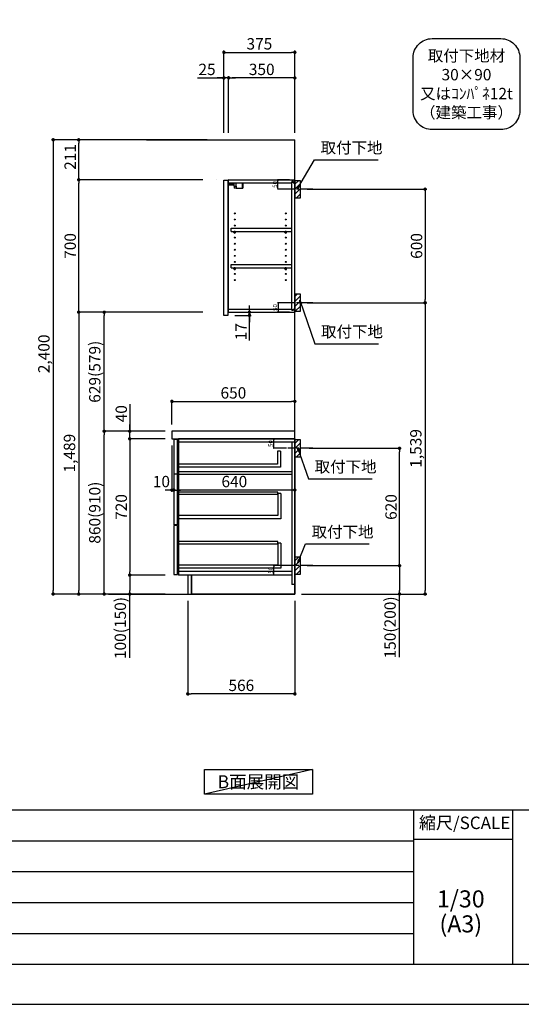
# Model space of a CAD drawing. Extents: x 0 to 12474, y -22040 to -13220.
# Drawn here: x 6923 to 9576, y -22040 to -16838 of the extents above; entities that cross this region are included whole.
import ezdxf

# ---------------------------------------------------------------- set-up
doc = ezdxf.new("R2010")
doc.units = 0
doc.header["$LTSCALE"] = 50
doc.header["$MEASUREMENT"] = 0
doc.linetypes.add('CENTER', pattern=[2, 1.25, -0.25, 0.25, -0.25])
doc.layers.get('0').update_dxf_attribs({"linetype": 'CONTINUOUS'})
doc.layers.get('DEFPOINTS').update_dxf_attribs({"color": 146, "linetype": 'CONTINUOUS'})
for name, color, linetype in [('111-壁仕上', 3, 'CONTINUOUS'), ('122-扉', 6, 'CONTINUOUS'), ('126-甲板', 2, 'CONTINUOUS'), ('130-穴加工', 9, 'CONTINUOUS'), ('141-パーツ', 31, 'CONTINUOUS'), ('150-機器', 8, 'CONTINUOUS'), ('160-文字', 254, 'CONTINUOUS'), ('166-寸法B', 11, 'CONTINUOUS'), ('180-補助', 161, 'CONTINUOUS'), ('190-図面外枠', 5, 'CONTINUOUS'), ('191-図面内枠', 4, 'CONTINUOUS')]:
    doc.layers.add(name, color=color, linetype=linetype)
doc.styles.add('KH001', font='txt')
doc.dimstyles.new('KH1xx010', dxfattribs={"dimscale": 10, "dimtxt": 2.3, "dimasz": 0.6, "dimexe": 0.3, "dimexo": 1.2, "dimgap": 0.5, "dimtad": 3, "dimdec": 1, "dimdsep": 46, "dimlunit": 6, "dimtxsty": 'KH001', "dimblk": 'DOT', "dimcen": 1, "dimdle": 1, "dimclrd": 256, "dimclre": 256, "dimclrt": 256, "dimadec": 0, "dimazin": 0, "dimtfac": 1, "dimtdec": 1, "dimtix": 1, "dimtmove": 2, "dimatfit": 3, "dimldrblk": 'CLOSEDBLANK', "dimfxl": 1, "dimtolj": 1, "dimtzin": 0, "dimlwd": -1, "dimlwe": -1, "dimarcsym": 0})
doc.dimstyles.new('KH1xx030', dxfattribs={"dimscale": 30, "dimtxt": 2, "dimasz": 0.6, "dimexe": 0.3, "dimexo": 1.2, "dimgap": 0.5, "dimtad": 3, "dimdec": 1, "dimdsep": 46, "dimlunit": 6, "dimtxsty": 'KH001', "dimblk": 'DOT', "dimcen": 1, "dimdle": 1, "dimclrd": 256, "dimclre": 256, "dimclrt": 256, "dimadec": 0, "dimazin": 0, "dimtfac": 1, "dimtdec": 1, "dimtix": 1, "dimtmove": 2, "dimatfit": 3, "dimldrblk": 'CLOSEDBLANK', "dimfxl": 1, "dimtolj": 1, "dimtzin": 0, "dimlwd": -1, "dimlwe": -1, "dimarcsym": 0})

# ---------------------------------------------------------------- blocks, each defined once
blk = doc.blocks.new('A$C5D946DDC')
at = {"layer": '190-図面外枠'}
blk.add_line((20519, 350.7), (271, 350.7), dxfattribs=at)
at = {"layer": 'DEFPOINTS'}
blk.add_lwpolyline([(0, 0), (20790, 0), (20790, 14700), (0, 14700)], close=True, dxfattribs=at)
blk = doc.blocks.new('_Dot')
at = {"color": 0, "linetype": 'ByBlock', "lineweight": -2}
blk.add_line((-0.5, 0), (-1, 0), dxfattribs=at)
at = {"color": 0, "linetype": 'ByBlock', "const_width": 0.5}
blk.add_lwpolyline([(-0.25, 0, 1), (0.25, 0, 1)], format="xyb", close=True, dxfattribs=at)
blk = doc.blocks.new('*D29')
at = {"layer": 'DEFPOINTS', "transparency": 16777216}
for p, q in [((8334.2, -19052.5), (8263.6, -19052.5)), ((8266.6, -19096.5), (8266.6, -19058.5)), ((8334.2, -19102.5), (8263.6, -19102.5))]:
    blk.add_line(p, q, dxfattribs=at)
at = {"layer": 'DEFPOINTS', "color": 0, "transparency": 16777216}
for p in [(8266.6, -19052.5), (8346.2, -19052.5), (8346.2, -19102.5)]:
    blk.add_point(p, dxfattribs=at)
at = {"layer": 'DEFPOINTS', "transparency": 16777216, "xscale": 6, "yscale": 6, "zscale": 6}
for p, rotation in [((8266.6, -19052.5), 90), ((8266.6, -19102.5), 270)]:
    blk.add_blockref('_Dot', p, dxfattribs=dict(at, rotation=rotation))
at = {"layer": 'DEFPOINTS', "transparency": 16777216, "insert": (8250.1, -19077.5), "char_height": 23, "attachment_point": 5, "rotation": 90, "style": 'KH001'}
blk.add_mtext('\\A1;50', dxfattribs=at)
blk = doc.blocks.new('_ClosedBlank')
at = {"color": 0, "linetype": 'ByBlock', "lineweight": -2}
for p, q in [((-1, 0.17), (0, 0)), ((-1, 0.17), (-1, -0.17)), ((0, 0), (-1, -0.17))]:
    blk.add_line(p, q, dxfattribs=at)
blk = doc.blocks.new('*D30')
at = {"layer": 'DEFPOINTS', "transparency": 16777216}
for p, q in [((8350.2, -19722.5), (8263.6, -19722.5)), ((8266.6, -19766.5), (8266.6, -19728.5)), ((8350.2, -19772.5), (8263.6, -19772.5))]:
    blk.add_line(p, q, dxfattribs=at)
at = {"layer": 'DEFPOINTS', "color": 0, "transparency": 16777216}
for p in [(8266.6, -19722.5), (8362.2, -19722.5), (8362.2, -19772.5)]:
    blk.add_point(p, dxfattribs=at)
at = {"layer": 'DEFPOINTS', "transparency": 16777216, "xscale": 6, "yscale": 6, "zscale": 6}
for p, rotation in [((8266.6, -19722.5), 90), ((8266.6, -19772.5), 270)]:
    blk.add_blockref('_Dot', p, dxfattribs=dict(at, rotation=rotation))
at = {"layer": 'DEFPOINTS', "transparency": 16777216, "insert": (8250.1, -19747.5), "char_height": 23, "attachment_point": 5, "rotation": 90, "style": 'KH001'}
blk.add_mtext('\\A1;50', dxfattribs=at)
blk = doc.blocks.new('*D31')
at = {"layer": 'DEFPOINTS', "transparency": 16777216}
for p, q in [((8349.7, -18333.5), (8287.3, -18333.5)), ((8290.3, -18339.5), (8290.3, -18377.5)), ((8349.7, -18383.5), (8287.3, -18383.5))]:
    blk.add_line(p, q, dxfattribs=at)
at = {"layer": 'DEFPOINTS', "color": 0, "transparency": 16777216}
for p in [(8361.7, -18333.5), (8290.3, -18383.5), (8361.7, -18383.5)]:
    blk.add_point(p, dxfattribs=at)
at = {"layer": 'DEFPOINTS', "transparency": 16777216, "xscale": 6, "yscale": 6, "zscale": 6}
for p, rotation in [((8290.3, -18333.5), 90), ((8290.3, -18383.5), 270)]:
    blk.add_blockref('_Dot', p, dxfattribs=dict(at, rotation=rotation))
at = {"layer": 'DEFPOINTS', "transparency": 16777216, "insert": (8273.8, -18358.5), "char_height": 23, "attachment_point": 5, "rotation": 90, "style": 'KH001'}
blk.add_mtext('\\A1;50', dxfattribs=at)
blk = doc.blocks.new('*D32')
at = {"layer": 'DEFPOINTS', "transparency": 16777216}
for p, q in [((8349.7, -17683.5), (8285.8, -17683.5)), ((8349.7, -17733.5), (8285.8, -17733.5)), ((8288.8, -17727.5), (8288.8, -17689.5))]:
    blk.add_line(p, q, dxfattribs=at)
at = {"layer": 'DEFPOINTS', "color": 0, "transparency": 16777216}
for p in [(8288.8, -17683.5), (8361.7, -17683.5), (8361.7, -17733.5)]:
    blk.add_point(p, dxfattribs=at)
at = {"layer": 'DEFPOINTS', "transparency": 16777216, "xscale": 6, "yscale": 6, "zscale": 6}
for p, rotation in [((8288.8, -17683.5), 90), ((8288.8, -17733.5), 270)]:
    blk.add_blockref('_Dot', p, dxfattribs=dict(at, rotation=rotation))
at = {"layer": 'DEFPOINTS', "transparency": 16777216, "insert": (8272.3, -17708.5), "char_height": 23, "attachment_point": 5, "rotation": 90, "style": 'KH001'}
blk.add_mtext('\\A1;50', dxfattribs=at)
blk = doc.blocks.new('取付下地注釈')
at = {"layer": '160-文字'}
blk.add_lwpolyline([(-181.9, 0), (181.9, 0, -0.414214), (281.9, -100), (281.9, -381, -0.414214), (181.9, -481), (-181.9, -481, -0.414214), (-281.9, -381), (-281.9, -100, -0.414214)], format="xyb", close=True, dxfattribs=at)
at = {"layer": '160-文字', "insert": (0, -240.5), "char_height": 60, "attachment_point": 5, "style": 'KH001'}
blk.add_mtext('\\A1;取付下地材\\P30×90\\P又はｺﾝﾊﾟﾈ12t\\P（建築工事）', dxfattribs=at)
blk = doc.blocks.new('*D33')
at = {"layer": '166-寸法B', "transparency": 16777216}
for p, q in [((7812.2, -19908.5), (7812.2, -20408.9)), ((8378.2, -19908.5), (8378.2, -20408.9)), ((8360.2, -20399.9), (7830.2, -20399.9))]:
    blk.add_line(p, q, dxfattribs=at)
at = {"layer": 'DEFPOINTS', "color": 0, "transparency": 16777216}
for p in [(7812.2, -19872.5), (8378.2, -19872.5), (7812.2, -20399.9)]:
    blk.add_point(p, dxfattribs=at)
at = {"layer": '166-寸法B', "transparency": 16777216, "xscale": 18, "yscale": 18, "zscale": 18, "rotation": 180}
blk.add_blockref('_Dot', (7812.2, -20399.9), dxfattribs=at)
at = {"layer": '166-寸法B', "transparency": 16777216, "xscale": 18, "yscale": 18, "zscale": 18}
blk.add_blockref('_Dot', (8378.2, -20399.9), dxfattribs=at)
at = {"layer": '166-寸法B', "transparency": 16777216, "insert": (8095.2, -20354.9), "char_height": 60, "attachment_point": 5, "style": 'KH001'}
blk.add_mtext('\\A1;566', dxfattribs=at)
blk = doc.blocks.new('*D34')
at = {"layer": '166-寸法B', "transparency": 16777216}
for p, q in [((8444.2, -17733.5), (9075.9, -17733.5)), ((9066.9, -17751.5), (9066.9, -18315.5)), ((8444.2, -18333.5), (9075.9, -18333.5))]:
    blk.add_line(p, q, dxfattribs=at)
at = {"layer": 'DEFPOINTS', "color": 0, "transparency": 16777216}
for p in [(8408.2, -17733.5), (8408.2, -18333.5), (9066.9, -18333.5)]:
    blk.add_point(p, dxfattribs=at)
at = {"layer": '166-寸法B', "transparency": 16777216, "xscale": 18, "yscale": 18, "zscale": 18}
for p, rotation in [((9066.9, -17733.5), 90), ((9066.9, -18333.5), 270)]:
    blk.add_blockref('_Dot', p, dxfattribs=dict(at, rotation=rotation))
at = {"layer": '166-寸法B', "transparency": 16777216, "insert": (9021.9, -18033.5), "char_height": 60, "attachment_point": 5, "rotation": 90, "style": 'KH001'}
blk.add_mtext('\\A1;600', dxfattribs=at)
blk = doc.blocks.new('*D35')
at = {"layer": '166-寸法B', "transparency": 16777216}
for p, q in [((8510, -18333.5), (9075.9, -18333.5)), ((9066.9, -18351.5), (9066.9, -19854.5)), ((8414.2, -19872.5), (9075.9, -19872.5))]:
    blk.add_line(p, q, dxfattribs=at)
at = {"layer": 'DEFPOINTS', "color": 0, "transparency": 16777216}
for p in [(8474, -18333.5), (8378.2, -19872.5), (9066.9, -19872.5)]:
    blk.add_point(p, dxfattribs=at)
at = {"layer": '166-寸法B', "transparency": 16777216, "xscale": 18, "yscale": 18, "zscale": 18}
for p, rotation in [((9066.9, -18333.5), 90), ((9066.9, -19872.5), 270)]:
    blk.add_blockref('_Dot', p, dxfattribs=dict(at, rotation=rotation))
at = {"layer": '166-寸法B', "transparency": 16777216, "insert": (9018, -19103), "char_height": 60, "attachment_point": 5, "rotation": 90, "style": 'KH001'}
blk.add_mtext('\\A1;1,539', dxfattribs=at)
blk = doc.blocks.new('*D36')
at = {"layer": '166-寸法B', "transparency": 16777216}
for p, q in [((8453.3, -19102.5), (8940.9, -19102.5)), ((8931.9, -19704.5), (8931.9, -19120.5)), ((8444.2, -19722.5), (8940.9, -19722.5))]:
    blk.add_line(p, q, dxfattribs=at)
at = {"layer": 'DEFPOINTS', "color": 0, "transparency": 16777216}
for p in [(8417.3, -19102.5), (8931.9, -19102.5), (8408.2, -19722.5)]:
    blk.add_point(p, dxfattribs=at)
at = {"layer": '166-寸法B', "transparency": 16777216, "xscale": 18, "yscale": 18, "zscale": 18}
for p, rotation in [((8931.9, -19102.5), 90), ((8931.9, -19722.5), 270)]:
    blk.add_blockref('_Dot', p, dxfattribs=dict(at, rotation=rotation))
at = {"layer": '166-寸法B', "transparency": 16777216, "insert": (8886.9, -19412.5), "char_height": 60, "attachment_point": 5, "rotation": 90, "style": 'KH001'}
blk.add_mtext('\\A1;620', dxfattribs=at)
blk = doc.blocks.new('*D37')
at = {"layer": '166-寸法B', "transparency": 16777216}
for p, q in [((8444.2, -19722.5), (8940.9, -19722.5)), ((8931.9, -19740.5), (8931.9, -19854.5)), ((8414.2, -19872.5), (8940.9, -19872.5)), ((8931.9, -20206.7), (8931.9, -19872.5))]:
    blk.add_line(p, q, dxfattribs=at)
at = {"layer": 'DEFPOINTS', "color": 0, "transparency": 16777216}
for p in [(8408.2, -19722.5), (8378.2, -19872.5), (8931.9, -19872.5)]:
    blk.add_point(p, dxfattribs=at)
at = {"layer": '166-寸法B', "transparency": 16777216, "xscale": 18, "yscale": 18, "zscale": 18}
for p, rotation in [((8931.9, -19722.5), 90), ((8931.9, -19872.5), 270)]:
    blk.add_blockref('_Dot', p, dxfattribs=dict(at, rotation=rotation))
at = {"layer": '166-寸法B', "transparency": 16777216, "insert": (8881.8, -20048.8), "char_height": 60, "attachment_point": 5, "rotation": 90, "style": 'KH001'}
blk.add_mtext('\\A1;150(200)', dxfattribs=at)
blk = doc.blocks.new('*D38')
at = {"layer": '166-寸法B', "linetype": 'ByBlock', "transparency": 16777216}
for p, q in [((7738.2, -19088.5), (7738.2, -19332.1)), ((8378.2, -19088.5), (8378.2, -19332.1)), ((8360.2, -19323.1), (7756.2, -19323.1))]:
    blk.add_line(p, q, dxfattribs=at)
at = {"layer": 'DEFPOINTS', "color": 0, "transparency": 16777216}
for p in [(7738.2, -19052.5), (8378.2, -19052.5), (7738.2, -19323.1)]:
    blk.add_point(p, dxfattribs=at)
at = {"layer": '166-寸法B', "transparency": 16777216, "xscale": 18, "yscale": 18, "zscale": 18, "rotation": 180}
blk.add_blockref('_Dot', (7738.2, -19323.1), dxfattribs=at)
at = {"layer": '166-寸法B', "transparency": 16777216, "xscale": 18, "yscale": 18, "zscale": 18}
blk.add_blockref('_Dot', (8378.2, -19323.1), dxfattribs=at)
at = {"layer": '166-寸法B', "transparency": 16777216, "insert": (8058.2, -19278.1), "char_height": 60, "attachment_point": 5, "style": 'KH001'}
blk.add_mtext('\\A1;640', dxfattribs=at)
blk = doc.blocks.new('*D39')
at = {"layer": '166-寸法B', "transparency": 16777216}
for p, q in [((8138.4, -18365.5), (8138.4, -18347.5)), ((8060.2, -18400.5), (8147.4, -18400.5)), ((8064.2, -18383.5), (8147.4, -18383.5)), ((8138.4, -18400.5), (8138.4, -18383.5)), ((8138.4, -18400.5), (8138.4, -18383.5)), ((8138.4, -18533.5), (8138.4, -18400.5)), ((8138.4, -18418.5), (8138.4, -18436.5))]:
    blk.add_line(p, q, dxfattribs=at)
at = {"layer": 'DEFPOINTS', "color": 0, "transparency": 16777216}
for p in [(8024.2, -18400.5), (8028.2, -18383.5), (8138.4, -18383.5)]:
    blk.add_point(p, dxfattribs=at)
at = {"layer": '166-寸法B', "transparency": 16777216, "xscale": 18, "yscale": 18, "zscale": 18}
for p, rotation in [((8138.4, -18383.5), 270), ((8138.4, -18400.5), 90)]:
    blk.add_blockref('_Dot', p, dxfattribs=dict(at, rotation=rotation))
at = {"layer": '166-寸法B', "transparency": 16777216, "insert": (8093.4, -18485.9), "char_height": 60, "attachment_point": 5, "rotation": 90, "style": 'KH001'}
blk.add_mtext('\\A1;17', dxfattribs=at)
blk = doc.blocks.new('*D40')
at = {"layer": '166-寸法B', "transparency": 16777216}
for p, q in [((8003.2, -17436.5), (8003.2, -17001.6)), ((8378.2, -17436.5), (8378.2, -17001.6)), ((8021.2, -17010.6), (8360.2, -17010.6))]:
    blk.add_line(p, q, dxfattribs=at)
at = {"layer": 'DEFPOINTS', "color": 0, "transparency": 16777216}
for p in [(8378.2, -17010.6), (8003.2, -17472.5), (8378.2, -17472.5)]:
    blk.add_point(p, dxfattribs=at)
at = {"layer": '166-寸法B', "transparency": 16777216, "xscale": 18, "yscale": 18, "zscale": 18, "rotation": 180}
blk.add_blockref('_Dot', (8003.2, -17010.6), dxfattribs=at)
at = {"layer": '166-寸法B', "transparency": 16777216, "xscale": 18, "yscale": 18, "zscale": 18}
blk.add_blockref('_Dot', (8378.2, -17010.6), dxfattribs=at)
at = {"layer": '166-寸法B', "transparency": 16777216, "insert": (8190.7, -16965.6), "char_height": 60, "attachment_point": 5, "style": 'KH001'}
blk.add_mtext('\\A1;375', dxfattribs=at)
blk = doc.blocks.new('*D41')
at = {"layer": '166-寸法B', "transparency": 16777216}
for p, q in [((8028.2, -17436.5), (8028.2, -17136.6)), ((8360.2, -17145.6), (8046.2, -17145.6)), ((8378.2, -17436.5), (8378.2, -17136.6))]:
    blk.add_line(p, q, dxfattribs=at)
at = {"layer": 'DEFPOINTS', "color": 0, "transparency": 16777216}
for p in [(8028.2, -17145.6), (8028.2, -17472.5), (8378.2, -17472.5)]:
    blk.add_point(p, dxfattribs=at)
at = {"layer": '166-寸法B', "transparency": 16777216, "xscale": 18, "yscale": 18, "zscale": 18, "rotation": 180}
blk.add_blockref('_Dot', (8028.2, -17145.6), dxfattribs=at)
at = {"layer": '166-寸法B', "transparency": 16777216, "xscale": 18, "yscale": 18, "zscale": 18}
blk.add_blockref('_Dot', (8378.2, -17145.6), dxfattribs=at)
at = {"layer": '166-寸法B', "transparency": 16777216, "insert": (8203.2, -17100.6), "char_height": 60, "attachment_point": 5, "style": 'KH001'}
blk.add_mtext('\\A1;350', dxfattribs=at)
blk = doc.blocks.new('*D42')
at = {"layer": '166-寸法B', "transparency": 16777216}
for p, q in [((7863.8, -17145.6), (8003.2, -17145.6)), ((7985.2, -17145.6), (7967.2, -17145.6)), ((8003.2, -17436.5), (8003.2, -17136.6)), ((8028.2, -17145.6), (8003.2, -17145.6)), ((8028.2, -17145.6), (8003.2, -17145.6)), ((8028.2, -17436.5), (8028.2, -17136.6)), ((8046.2, -17145.6), (8064.2, -17145.6))]:
    blk.add_line(p, q, dxfattribs=at)
at = {"layer": 'DEFPOINTS', "color": 0, "transparency": 16777216}
for p in [(8003.2, -17145.6), (8003.2, -17472.5), (8028.2, -17472.5)]:
    blk.add_point(p, dxfattribs=at)
at = {"layer": '166-寸法B', "transparency": 16777216, "xscale": 18, "yscale": 18, "zscale": 18}
blk.add_blockref('_Dot', (8003.2, -17145.6), dxfattribs=at)
at = {"layer": '166-寸法B', "transparency": 16777216, "xscale": 18, "yscale": 18, "zscale": 18, "rotation": 180}
blk.add_blockref('_Dot', (8028.2, -17145.6), dxfattribs=at)
at = {"layer": '166-寸法B', "transparency": 16777216, "insert": (7913.7, -17100.6), "char_height": 60, "attachment_point": 5, "style": 'KH001'}
blk.add_mtext('\\A1;25', dxfattribs=at)
blk = doc.blocks.new('*D43')
at = {"layer": '166-寸法B', "transparency": 16777216}
for p, q in [((7692.2, -19012.5), (7361.3, -19012.5)), ((7370.3, -19854.5), (7370.3, -19030.5)), ((7692.2, -19872.5), (7361.3, -19872.5))]:
    blk.add_line(p, q, dxfattribs=at)
at = {"layer": 'DEFPOINTS', "color": 0, "transparency": 16777216}
for p in [(7370.3, -19012.5), (7728.2, -19012.5), (7728.2, -19872.5)]:
    blk.add_point(p, dxfattribs=at)
at = {"layer": '166-寸法B', "transparency": 16777216, "xscale": 18, "yscale": 18, "zscale": 18}
for p, rotation in [((7370.3, -19012.5), 90), ((7370.3, -19872.5), 270)]:
    blk.add_blockref('_Dot', p, dxfattribs=dict(at, rotation=rotation))
at = {"layer": '166-寸法B', "transparency": 16777216, "insert": (7320.3, -19442.5), "char_height": 60, "attachment_point": 5, "rotation": 90, "style": 'KH001'}
blk.add_mtext('\\A1;860(910)', dxfattribs=at)
blk = doc.blocks.new('*D54')
at = {"layer": '166-寸法B', "transparency": 16777216}
for p, q in [((7892.2, -17683.5), (7226.3, -17683.5)), ((7235.3, -17665.5), (7235.3, -17647.5)), ((7235.3, -17683.5), (7235.3, -17701.5)), ((7235.3, -18365.5), (7235.3, -17701.5)), ((7892.2, -18383.5), (7226.3, -18383.5)), ((7235.3, -18383.5), (7235.3, -18365.5)), ((7235.3, -18401.5), (7235.3, -18419.5))]:
    blk.add_line(p, q, dxfattribs=at)
at = {"layer": 'DEFPOINTS', "color": 0, "transparency": 16777216}
for p in [(7235.3, -17683.5), (7928.2, -17683.5), (7928.2, -18383.5)]:
    blk.add_point(p, dxfattribs=at)
at = {"layer": '166-寸法B', "transparency": 16777216, "xscale": 18, "yscale": 18, "zscale": 18}
for p, rotation in [((7235.3, -17683.5), 270), ((7235.3, -18383.5), 90)]:
    blk.add_blockref('_Dot', p, dxfattribs=dict(at, rotation=rotation))
at = {"layer": '166-寸法B', "transparency": 16777216, "insert": (7190.3, -18033.5), "char_height": 60, "attachment_point": 5, "rotation": 90, "style": 'KH001'}
blk.add_mtext('\\A1;700', dxfattribs=at)
blk = doc.blocks.new('*D45')
at = {"layer": '166-寸法B', "transparency": 16777216}
for p, q in [((7692.2, -19052.5), (7496.3, -19052.5)), ((7505.3, -19070.5), (7505.3, -19754.5)), ((7692.2, -19772.5), (7496.3, -19772.5))]:
    blk.add_line(p, q, dxfattribs=at)
at = {"layer": 'DEFPOINTS', "color": 0, "transparency": 16777216}
for p in [(7728.2, -19052.5), (7505.3, -19772.5), (7728.2, -19772.5)]:
    blk.add_point(p, dxfattribs=at)
at = {"layer": '166-寸法B', "transparency": 16777216, "xscale": 18, "yscale": 18, "zscale": 18}
for p, rotation in [((7505.3, -19052.5), 90), ((7505.3, -19772.5), 270)]:
    blk.add_blockref('_Dot', p, dxfattribs=dict(at, rotation=rotation))
at = {"layer": '166-寸法B', "transparency": 16777216, "insert": (7460.3, -19412.5), "char_height": 60, "attachment_point": 5, "rotation": 90, "style": 'KH001'}
blk.add_mtext('\\A1;720', dxfattribs=at)
blk = doc.blocks.new('*D46')
at = {"layer": '166-寸法B', "transparency": 16777216}
for p, q in [((7692.2, -19772.5), (7496.3, -19772.5)), ((7505.3, -19790.5), (7505.3, -19854.5)), ((7692.2, -19872.5), (7496.3, -19872.5)), ((7505.3, -20210), (7505.3, -19872.5))]:
    blk.add_line(p, q, dxfattribs=at)
at = {"layer": 'DEFPOINTS', "color": 0, "transparency": 16777216}
for p in [(7728.2, -19772.5), (7505.3, -19872.5), (7728.2, -19872.5)]:
    blk.add_point(p, dxfattribs=at)
at = {"layer": '166-寸法B', "transparency": 16777216, "xscale": 18, "yscale": 18, "zscale": 18}
for p, rotation in [((7505.3, -19772.5), 90), ((7505.3, -19872.5), 270)]:
    blk.add_blockref('_Dot', p, dxfattribs=dict(at, rotation=rotation))
at = {"layer": '166-寸法B', "transparency": 16777216, "insert": (7455.3, -20052), "char_height": 60, "attachment_point": 5, "rotation": 90, "style": 'KH001'}
blk.add_mtext('\\A1;100(150)', dxfattribs=at)
blk = doc.blocks.new('*D47')
at = {"layer": '166-寸法B', "transparency": 16777216}
for p, q in [((7505.3, -18868.7), (7505.3, -19012.5)), ((7505.3, -18994.5), (7505.3, -18976.5)), ((7692.2, -19012.5), (7496.3, -19012.5)), ((7505.3, -19052.5), (7505.3, -19012.5)), ((7505.3, -19052.5), (7505.3, -19012.5)), ((7692.2, -19052.5), (7496.3, -19052.5)), ((7505.3, -19070.5), (7505.3, -19088.5))]:
    blk.add_line(p, q, dxfattribs=at)
at = {"layer": 'DEFPOINTS', "color": 0, "transparency": 16777216}
for p in [(7505.3, -19012.5), (7728.2, -19012.5), (7728.2, -19052.5)]:
    blk.add_point(p, dxfattribs=at)
at = {"layer": '166-寸法B', "transparency": 16777216, "xscale": 18, "yscale": 18, "zscale": 18}
for p, rotation in [((7505.3, -19012.5), 270), ((7505.3, -19052.5), 90)]:
    blk.add_blockref('_Dot', p, dxfattribs=dict(at, rotation=rotation))
at = {"layer": '166-寸法B', "transparency": 16777216, "insert": (7460.3, -18919.9), "char_height": 60, "attachment_point": 5, "rotation": 90, "style": 'KH001'}
blk.add_mtext('\\A1;40', dxfattribs=at)
blk = doc.blocks.new('*D48')
at = {"layer": '166-寸法B', "transparency": 16777216}
for p, q in [((7914.2, -17472.5), (7226.3, -17472.5)), ((7235.3, -17665.5), (7235.3, -17490.5)), ((7892.2, -17683.5), (7226.3, -17683.5))]:
    blk.add_line(p, q, dxfattribs=at)
at = {"layer": 'DEFPOINTS', "color": 0, "transparency": 16777216}
for p in [(7235.3, -17472.5), (7950.2, -17472.5), (7928.2, -17683.5)]:
    blk.add_point(p, dxfattribs=at)
at = {"layer": '166-寸法B', "transparency": 16777216, "xscale": 18, "yscale": 18, "zscale": 18}
for p, rotation in [((7235.3, -17472.5), 90), ((7235.3, -17683.5), 270)]:
    blk.add_blockref('_Dot', p, dxfattribs=dict(at, rotation=rotation))
at = {"layer": '166-寸法B', "transparency": 16777216, "insert": (7190.2, -17563.1), "char_height": 60, "attachment_point": 5, "rotation": 90, "style": 'KH001'}
blk.add_mtext('\\A1;211', dxfattribs=at)
blk = doc.blocks.new('*D49')
at = {"layer": '166-寸法B', "transparency": 16777216}
for p, q in [((7914.2, -17472.5), (7091.3, -17472.5)), ((7100.3, -17490.5), (7100.3, -19854.5)), ((7692.2, -19872.5), (7091.3, -19872.5))]:
    blk.add_line(p, q, dxfattribs=at)
at = {"layer": 'DEFPOINTS', "color": 0, "transparency": 16777216}
for p in [(7950.2, -17472.5), (7100.3, -19872.5), (7728.2, -19872.5)]:
    blk.add_point(p, dxfattribs=at)
at = {"layer": '166-寸法B', "transparency": 16777216, "xscale": 18, "yscale": 18, "zscale": 18}
for p, rotation in [((7100.3, -17472.5), 90), ((7100.3, -19872.5), 270)]:
    blk.add_blockref('_Dot', p, dxfattribs=dict(at, rotation=rotation))
at = {"layer": '166-寸法B', "transparency": 16777216, "insert": (7051.2, -18603.5), "char_height": 60, "attachment_point": 5, "rotation": 90, "style": 'KH001'}
blk.add_mtext('\\A1;2,400', dxfattribs=at)
blk = doc.blocks.new('*D50')
at = {"layer": '166-寸法B', "transparency": 16777216}
for p, q in [((7892.2, -18383.5), (7226.3, -18383.5)), ((7235.3, -18401.5), (7235.3, -19854.5)), ((7692.2, -19872.5), (7226.3, -19872.5))]:
    blk.add_line(p, q, dxfattribs=at)
at = {"layer": 'DEFPOINTS', "color": 0, "transparency": 16777216}
for p in [(7928.2, -18383.5), (7235.3, -19872.5), (7728.2, -19872.5)]:
    blk.add_point(p, dxfattribs=at)
at = {"layer": '166-寸法B', "transparency": 16777216, "xscale": 18, "yscale": 18, "zscale": 18}
for p, rotation in [((7235.3, -18383.5), 90), ((7235.3, -19872.5), 270)]:
    blk.add_blockref('_Dot', p, dxfattribs=dict(at, rotation=rotation))
at = {"layer": '166-寸法B', "transparency": 16777216, "insert": (7186.5, -19128), "char_height": 60, "attachment_point": 5, "rotation": 90, "style": 'KH001'}
blk.add_mtext('\\A1;1,489', dxfattribs=at)
blk = doc.blocks.new('*D51')
at = {"layer": '166-寸法B', "transparency": 16777216}
for p, q in [((7728.2, -18976.5), (7728.2, -18845.7)), ((7746.2, -18854.7), (8360.2, -18854.7)), ((8378.2, -18976.5), (8378.2, -18845.7))]:
    blk.add_line(p, q, dxfattribs=at)
at = {"layer": 'DEFPOINTS', "color": 0, "transparency": 16777216}
for p in [(8378.2, -18854.7), (7728.2, -19012.5), (8378.2, -19012.5)]:
    blk.add_point(p, dxfattribs=at)
at = {"layer": '166-寸法B', "transparency": 16777216, "xscale": 18, "yscale": 18, "zscale": 18, "rotation": 180}
blk.add_blockref('_Dot', (7728.2, -18854.7), dxfattribs=at)
at = {"layer": '166-寸法B', "transparency": 16777216, "xscale": 18, "yscale": 18, "zscale": 18}
blk.add_blockref('_Dot', (8378.2, -18854.7), dxfattribs=at)
at = {"layer": '166-寸法B', "transparency": 16777216, "insert": (8053.2, -18809.7), "char_height": 60, "attachment_point": 5, "style": 'KH001'}
blk.add_mtext('\\A1;650', dxfattribs=at)
blk = doc.blocks.new('*D52')
at = {"layer": '166-寸法B', "transparency": 16777216}
for p, q in [((7728.2, -19088.5), (7728.2, -19332.1)), ((7738.2, -19091.5), (7738.2, -19332.1)), ((7710.2, -19323.1), (7692.2, -19323.1)), ((7738.2, -19323.1), (7728.2, -19323.1)), ((7756.2, -19323.1), (7774.2, -19323.1))]:
    blk.add_line(p, q, dxfattribs=at)
at = {"layer": 'DEFPOINTS', "color": 0, "transparency": 16777216}
for p in [(7728.2, -19052.5), (7738.2, -19055.5), (7728.2, -19323.1)]:
    blk.add_point(p, dxfattribs=at)
at = {"layer": '166-寸法B', "transparency": 16777216, "xscale": 18, "yscale": 18, "zscale": 18}
blk.add_blockref('_Dot', (7728.2, -19323.1), dxfattribs=at)
at = {"layer": '166-寸法B', "transparency": 16777216, "xscale": 18, "yscale": 18, "zscale": 18, "rotation": 180}
blk.add_blockref('_Dot', (7738.2, -19323.1), dxfattribs=at)
at = {"layer": '166-寸法B', "transparency": 16777216, "insert": (7672.6, -19278.1), "char_height": 60, "attachment_point": 5, "style": 'KH001'}
blk.add_mtext('\\A1;10', dxfattribs=at)
blk = doc.blocks.new('*D53')
at = {"layer": '166-寸法B', "transparency": 16777216}
for p, q in [((7892.2, -18383.5), (7361.3, -18383.5)), ((7370.3, -18994.5), (7370.3, -18401.5)), ((7692.2, -19012.5), (7361.3, -19012.5))]:
    blk.add_line(p, q, dxfattribs=at)
at = {"layer": 'DEFPOINTS', "color": 0, "transparency": 16777216}
for p in [(7370.3, -18383.5), (7928.2, -18383.5), (7728.2, -19012.5)]:
    blk.add_point(p, dxfattribs=at)
at = {"layer": '166-寸法B', "transparency": 16777216, "xscale": 18, "yscale": 18, "zscale": 18}
for p, rotation in [((7370.3, -18383.5), 90), ((7370.3, -19012.5), 270)]:
    blk.add_blockref('_Dot', p, dxfattribs=dict(at, rotation=rotation))
at = {"layer": '166-寸法B', "transparency": 16777216, "insert": (7320.3, -18698), "char_height": 60, "attachment_point": 5, "rotation": 90, "style": 'KH001'}
blk.add_mtext('\\A1;629(579)', dxfattribs=at)

msp = doc.modelspace()

# ---------------------------------------------------------------- hatches: boundary and pattern name
at = {"layer": '180-補助'}
h = msp.add_hatch(dxfattribs=at)
h.set_pattern_fill('ANSI31', color=256, scale=150, style=0)
h.set_pattern_definition([(45, (-446362.303, -17875.747), (-13.25825215, 13.25825215), [])])
h.paths.add_polyline_path([(8378.23, -17778.51), (8408.23, -17778.51), (8408.23, -17688.51), (8378.23, -17688.51)])
h = msp.add_hatch(dxfattribs=at)
h.set_pattern_fill('ANSI31', color=256, scale=150, style=0)
h.set_pattern_definition([(45, (-446362.303, -18495.747), (-13.25825215, 13.25825215), [])])
h.paths.add_polyline_path([(8378.23, -18378.51), (8408.23, -18378.51), (8408.23, -18288.51), (8378.23, -18288.51)])
h = msp.add_hatch(dxfattribs=at)
h.set_pattern_fill('ANSI31', color=256, scale=150, style=0)
h.set_pattern_definition([(45, (-446362.303, -19244.747), (-13.25825215, 13.25825215), [])])
h.paths.add_polyline_path([(8378.23, -19147.51), (8408.23, -19147.51), (8408.23, -19057.51), (8378.23, -19057.51)])
h = msp.add_hatch(dxfattribs=at)
h.set_pattern_fill('ANSI31', color=256, scale=150, style=0)
h.set_pattern_definition([(45, (-446362.303, -19864.747), (-13.25825215, 13.25825215), [])])
h.paths.add_polyline_path([(8378.23, -19767.51), (8408.23, -19767.51), (8408.23, -19677.51), (8378.23, -19677.51)])

# ---------------------------------------------------------------- linework, layer by layer
at = {"layer": '111-壁仕上', "ltscale": 2}
for p, q in [((7593.51, -17472.51), (8378.23, -17472.51)), ((8378.23, -19872.51), (8378.23, -17472.51)), ((7393.51, -19872.51), (8378.23, -19872.51))]:
    msp.add_line(p, q, dxfattribs=at)
at = {"layer": '122-扉', "color": 253}
for p, q in [((7963.73, -17683.51), (7963.23, -17683.51)), ((8003.23, -17686.51), (8024.23, -17686.51)), ((8003.23, -18400.51), (8003.23, -17686.51)), ((8024.23, -17686.51), (8024.23, -18400.51)), ((8028.23, -17699.51), (8028.23, -17683.51)), ((8028.73, -17683.51), (8028.23, -17683.51)), ((8028.73, -17683.51), (8378.23, -17683.51)), ((8378.23, -17699.51), (8378.23, -17683.51)), ((8378.23, -17699.51), (8378.23, -17683.51)), ((8028.23, -18367.51), (8028.23, -17699.51)), ((8028.23, -17699.51), (8361.73, -17699.51)), ((8370.83, -17693.51), (8361.73, -17693.51)), ((8361.73, -17693.51), (8361.73, -17699.51)), ((8369.73, -17695.01), (8361.73, -17695.01)), ((8361.73, -18372.01), (8361.73, -17695.01)), ((8369.73, -17695.01), (8369.73, -17700.01)), ((8369.73, -17700.01), (8377.73, -17700.01)), ((8370.83, -17699.51), (8370.83, -17693.51)), ((8370.83, -17699.51), (8378.23, -17699.51)), ((8377.73, -18367.01), (8377.73, -17700.01)), ((8041.73, -17956.26), (8041.73, -17940.26)), ((8041.73, -17940.26), (8361.23, -17940.26)), ((8361.23, -17940.26), (8361.23, -17956.26)), ((8041.73, -17956.26), (8055.73, -17956.26)), ((8064.73, -17956.26), (8325.73, -17956.26)), ((8334.73, -17956.26), (8361.23, -17956.26)), ((8041.73, -18148.26), (8041.73, -18132.26)), ((8041.73, -18132.26), (8361.23, -18132.26)), ((8041.73, -18148.26), (8055.73, -18148.26)), ((8064.73, -18148.26), (8325.73, -18148.26)), ((8334.73, -18148.26), (8361.23, -18148.26)), ((8361.23, -18132.26), (8361.23, -18148.26)), ((8024.23, -18400.51), (8003.23, -18400.51)), ((8028.23, -18383.51), (8028.23, -18367.51)), ((8028.23, -18367.51), (8361.73, -18367.51)), ((8028.23, -18383.51), (8378.23, -18383.51)), ((8361.73, -18367.51), (8361.73, -18373.51)), ((8369.73, -18372.01), (8361.73, -18372.01)), ((8361.73, -18373.51), (8370.83, -18373.51)), ((8369.73, -18367.01), (8369.73, -18372.01)), ((8369.73, -18367.01), (8377.73, -18367.01)), ((8370.83, -18373.51), (8370.83, -18367.51)), ((8370.83, -18367.51), (8378.23, -18367.51)), ((8378.23, -18367.51), (8378.23, -18383.51)), ((7738.23, -19055.51), (7738.23, -19237.51)), ((7758.23, -19055.51), (7738.23, -19055.51)), ((7758.23, -19237.51), (7758.23, -19055.51)), ((8362.23, -19052.51), (7763.23, -19052.51)), ((7763.23, -19071.51), (7763.23, -19052.51)), ((7763.23, -19052.51), (8378.23, -19052.51)), ((8362.23, -19052.51), (7763.23, -19052.51)), ((7763.23, -19068.51), (7763.23, -19052.51)), ((8346.23, -19052.51), (7763.23, -19052.51)), ((7763.23, -19068.51), (7763.23, -19240.51)), ((8362.23, -19068.51), (8362.23, -19822.51)), ((8378.23, -19052.51), (8378.23, -19872.51)), ((8287.23, -19117.69), (8287.23, -19185.69)), ((8303.23, -19117.69), (8287.23, -19117.69)), ((8303.23, -19117.69), (8303.23, -19201.69)), ((8287.23, -19185.69), (7763.23, -19185.69)), ((7738.23, -19237.51), (7758.23, -19237.51)), ((7758.23, -19239.51), (7738.23, -19239.51)), ((7738.23, -19239.51), (7738.23, -19507.51)), ((7758.23, -19507.51), (7758.23, -19239.51)), ((8303.23, -19201.69), (7763.23, -19201.69)), ((7763.23, -19239.51), (7763.23, -19772.51)), ((8362.23, -19224.51), (8361.73, -19224.51)), ((8288.73, -19342.11), (8288.73, -19458.31)), ((8304.73, -19342.11), (8288.73, -19342.11)), ((8304.73, -19342.11), (8304.73, -19474.31)), ((8288.73, -19458.31), (7763.23, -19458.31)), ((8304.73, -19474.31), (7763.23, -19474.31)), ((7758.23, -19507.51), (7738.23, -19507.51)), ((7758.23, -19509.51), (7738.23, -19509.51)), ((7738.23, -19509.51), (7738.23, -19769.51)), ((7758.23, -19769.51), (7758.23, -19509.51)), ((8288.73, -19604.11), (8288.73, -19720.31)), ((8304.73, -19604.11), (8288.73, -19604.11)), ((8304.73, -19604.11), (8304.73, -19736.31)), ((8288.73, -19720.31), (7763.23, -19720.31)), ((8304.73, -19736.31), (7763.23, -19736.31)), ((8362.23, -19753.51), (7763.23, -19753.51)), ((7738.23, -19769.51), (7758.23, -19769.51)), ((8362.23, -19772.51), (7763.23, -19772.51)), ((7831.23, -19772.51), (7831.23, -19872.01)), ((8378.23, -19822.51), (8362.23, -19822.51)), ((8378.23, -19872.51), (7831.23, -19872.51)), ((8378.23, -19872.51), (7831.23, -19872.51))]:
    msp.add_line(p, q, dxfattribs=at)
at = {"layer": '122-扉'}
for p, q in [((8362.23, -19052.51), (8346.23, -19052.51)), ((8378.23, -19052.51), (8362.23, -19052.51)), ((8378.23, -19052.51), (8362.23, -19052.51)), ((8378.23, -19052.51), (8378.23, -19872.51)), ((7831.23, -19872.01), (7831.23, -19872.51)), ((7831.23, -19872.01), (7831.23, -19872.51))]:
    msp.add_line(p, q, dxfattribs=at)
at = {"layer": '122-扉', "color": 253}
for points in [[(8378.23, -19052.51), (7763.23, -19052.51), (7763.23, -19068.51), (8378.23, -19068.51)], [(7763.23, -19224.51), (8362.23, -19224.51), (8362.23, -19240.51), (7763.23, -19240.51)], [(7812.23, -19872.51), (7831.23, -19872.51), (7831.23, -19772.51), (7812.23, -19772.51)]]:
    msp.add_lwpolyline(points, close=True, dxfattribs=at)
at = {"layer": '122-扉', "color": 253, "linetype": 'Continuous'}
for points in [[(7763.23, -19345.51), (8288.73, -19345.51), (8288.73, -19333.51), (7763.23, -19333.51)], [(7763.23, -19607.51), (8288.73, -19607.51), (8288.73, -19595.51), (7763.23, -19595.51)]]:
    msp.add_lwpolyline(points, close=True, dxfattribs=at)
at = {"layer": '126-甲板'}
msp.add_lwpolyline([(8378.23, -19052.51), (8378.23, -19012.51), (7728.23, -19012.51), (7728.23, -19052.51)], close=True, dxfattribs=at)
at = {"layer": '130-穴加工', "linetype": 'Continuous'}
for centre in [(8060.23, -17861.51), (8060.23, -17893.51), (8330.23, -17861.51), (8330.23, -17893.51), (8060.23, -17925.51), (8330.23, -17925.51), (8060.23, -17957.51), (8060.23, -17989.51), (8330.23, -17957.51), (8330.23, -17989.51), (8060.23, -18021.51), (8330.23, -18021.51), (8060.23, -18053.51), (8060.23, -18085.51), (8330.23, -18053.51), (8330.23, -18085.51), (8060.23, -18117.51), (8060.23, -18149.51), (8330.23, -18117.51), (8330.23, -18149.51), (8060.23, -18181.51), (8330.23, -18181.51), (8060.23, -18213.51), (8330.23, -18213.51)]:
    msp.add_circle(centre, 2.5, dxfattribs=at)
at = {"layer": '141-パーツ'}
for p, q in [((8056.73, -17711.51), (8028.73, -17711.51)), ((8056.73, -17712.51), (8028.73, -17712.51)), ((8029.73, -17709.01), (8029.73, -17699.51)), ((8034.73, -17709.01), (8029.73, -17709.01)), ((8034.73, -17699.51), (8034.73, -17704.51)), ((8034.73, -17704.51), (8040.73, -17704.51)), ((8034.73, -17707.01), (8034.73, -17704.51)), ((8034.73, -17707.01), (8034.73, -17709.01)), ((8039.23, -17709.01), (8034.73, -17707.01)), ((8034.73, -17709.01), (8039.23, -17709.01)), ((8040.73, -17704.51), (8040.73, -17699.51)), ((8045.73, -17704.51), (8040.73, -17704.51)), ((8045.73, -17699.51), (8045.73, -17704.51)), ((8045.73, -17704.51), (8056.73, -17704.51)), ((8056.73, -17718.01), (8056.73, -17699.51)), ((8056.73, -17718.01), (8068.73, -17718.01)), ((8057.73, -17718.01), (8057.73, -17728.51)), ((8067.73, -17728.51), (8057.73, -17728.51)), ((8067.73, -17718.01), (8067.73, -17728.51)), ((8067.73, -17728.51), (8099.73, -17728.51)), ((8068.73, -17718.01), (8068.73, -17699.51)), ((8099.73, -17699.51), (8099.73, -17728.51)), ((8099.73, -17728.51), (8102.73, -17728.51)), ((8102.73, -17699.51), (8102.73, -17728.51))]:
    msp.add_line(p, q, dxfattribs=at)
at = {"layer": '141-パーツ', "linetype": 'Continuous'}
for p, q in [((8055.73, -17961.76), (8055.73, -17956.26)), ((8055.73, -17956.26), (8058.36, -17956.26)), ((8062.1, -17956.26), (8064.73, -17956.26)), ((8064.73, -17961.76), (8064.73, -17956.26)), ((8325.73, -17961.76), (8325.73, -17956.26)), ((8325.73, -17956.26), (8328.36, -17956.26)), ((8332.1, -17956.26), (8334.73, -17956.26)), ((8334.73, -17961.76), (8334.73, -17956.26)), ((8055.73, -18153.76), (8055.73, -18148.26)), ((8055.73, -18148.26), (8058.36, -18148.26)), ((8062.1, -18148.26), (8064.73, -18148.26)), ((8064.73, -18153.76), (8064.73, -18148.26)), ((8325.73, -18153.76), (8325.73, -18148.26)), ((8325.73, -18148.26), (8328.36, -18148.26)), ((8332.1, -18148.26), (8334.73, -18148.26)), ((8334.73, -18153.76), (8334.73, -18148.26))]:
    msp.add_line(p, q, dxfattribs=at)
for centre in [(8060.23, -17957.51), (8330.23, -17957.51), (8060.23, -18149.51), (8330.23, -18149.51)]:
    msp.add_circle(centre, 2.25, dxfattribs=at)
for centre, start, end in [((8060.23, -17961.76), 180, 270), ((8060.23, -17961.76), 270, 0), ((8330.23, -17961.76), 180, 270), ((8330.23, -17961.76), 270, 0), ((8060.23, -18153.76), 180, 270), ((8060.23, -18153.76), 270, 0), ((8330.23, -18153.76), 180, 270), ((8330.23, -18153.76), 270, 0)]:
    msp.add_arc(centre, 4.5, start, end, dxfattribs=at)
at = {"layer": '150-機器', "linetype": 'Continuous'}
for points in [[(8378.23, -17778.51), (8408.23, -17778.51), (8408.23, -17688.51), (8378.23, -17688.51)], [(8378.23, -18378.51), (8408.23, -18378.51), (8408.23, -18288.51), (8378.23, -18288.51)], [(8378.23, -19147.51), (8408.23, -19147.51), (8408.23, -19057.51), (8378.23, -19057.51)], [(8378.23, -19767.51), (8408.23, -19767.51), (8408.23, -19677.51), (8378.23, -19677.51)]]:
    msp.add_lwpolyline(points, close=True, dxfattribs=at)
at = {"layer": '160-文字'}
msp.add_lwpolyline([(7900.73, -20798.95), (8470.76, -20798.95), (8470.76, -20929.38), (7900.73, -20929.38)], close=True, dxfattribs=at)
at = {"layer": '180-補助', "linetype": 'CENTER'}
for p, q in [((8474, -17733.51), (8308.42, -17733.51)), ((8474, -18333.51), (8308.42, -18333.51)), ((8473.46, -19102.51), (8341.44, -19102.51)), ((8473.46, -19722.51), (8341.44, -19722.51))]:
    msp.add_line(p, q, dxfattribs=at)
at = {"layer": '191-図面内枠'}
for p, q in [((162.58, -21012.67), (12311.4, -21012.67)), ((9005.37, -21012.67), (9005.37, -21829.6)), ((9529.09, -21012.67), (9529.09, -21829.6)), ((9005.37, -21167.02), (9529.09, -21167.02)), ((4520.96, -21175.6), (9005.37, -21175.6)), ((4520.96, -21338.6), (9005.37, -21338.6)), ((4520.96, -21501.6), (9005.37, -21501.6)), ((4520.96, -21665.6), (9005.37, -21665.6))]:
    msp.add_line(p, q, dxfattribs=at)
at = {"layer": 'DEFPOINTS'}
msp.add_line((8470.76, -20798.95), (7900.73, -20929.38), dxfattribs=at)

# ---------------------------------------------------------------- block references
at = {"layer": '160-文字'}
msp.add_blockref('取付下地注釈', (9285.87, -16937.82), dxfattribs=at)
at = {"layer": '190-図面外枠', "color": 2, "xscale": 0.5999999999985448, "yscale": 0.5999999999985448, "zscale": 0.5999999999985448}
msp.add_blockref('A$C5D946DDC', (0, -22040), dxfattribs=at)

# ---------------------------------------------------------------- texts
at = {"layer": '160-文字', "style": 'KH001'}
for s, insert, char_height, attachment_point in [('取付下地', (8514.46, -17562.92), 60, 7), ('取付下地', (8516.87, -18534.82), 60, 7), ('取付下地', (8482.89, -19248.46), 60, 7), ('取付下地', (8466.78, -19592.98), 60, 7), ('{\\fArial|b0|i0|c0|p32;B}面展開図', (8185.74, -20864.16), 68, 5), ('{\\fArial|b0|i0|c0|p32;B}面展開図', (8185.74, -20864.16), 68, 5)]:
    msp.add_mtext(s, dxfattribs=dict(at, insert=insert, char_height=char_height, attachment_point=attachment_point))
at = {"layer": '160-文字', "char_height": 90, "attachment_point": 5, "line_spacing_factor": 0.876232, "style": 'KH001'}
for s, insert in [('1/30', (9255.76, -21494.73)), ('(A3)', (9255.76, -21626.73))]:
    msp.add_mtext(s, dxfattribs=dict(at, insert=insert))
at = {"layer": '191-図面内枠', "insert": (9275.96, -21089.84), "char_height": 66, "attachment_point": 5, "line_spacing_factor": 0.782827, "style": 'KH001'}
msp.add_mtext('縮尺/SCALE', dxfattribs=at)

# ---------------------------------------------------------------- dimensions: what is measured, and where the dimension line sits
at = {"layer": '166-寸法B'}
for base, p1, p2, picture, middle in [((8378.23, -17010.58), (8003.23, -17472.51), (8378.23, -17472.51), '*D40', (8190.73, -16965.58)), ((8028.23, -17145.58), (8378.23, -17472.51), (8028.23, -17472.51), '*D41', (8203.23, -17100.58)), ((8378.23, -18854.69), (7728.23, -19012.51), (8378.23, -19012.51), '*D51', (8053.23, -18809.69)), ((7812.23, -20399.86), (8378.23, -19872.51), (7812.23, -19872.51), '*D33', (8095.23, -20354.86))]:
    dim = msp.add_linear_dim(base=base, p1=p1, p2=p2, dimstyle='KH1xx030', dxfattribs=at)
    dim.commit()
    dim.dimension.update_dxf_attribs({"geometry": picture, "text_midpoint": middle})
for base, p1, p2, override, picture, middle in [((8003.23, -17145.58), (8028.23, -17472.51), (8003.23, -17472.51), {"dimtmove": 1}, '*D42', (7913.65, -17163.86)), ((7728.23, -19323.12), (7738.23, -19055.51), (7728.23, -19052.51), {"dimfxl": 0.5, "dimarcsym": 1}, '*D52', (7672.6, -19278.12))]:
    dim = msp.add_linear_dim(base=base, p1=p1, p2=p2, dimstyle='KH1xx030', override=override, dxfattribs=at)
    dim.commit()
    dim.dimension.update_dxf_attribs({"geometry": picture, "text_midpoint": middle, "dimtype": 128})
dim = msp.add_linear_dim(base=(7100.32, -19872.51), p1=(7950.23, -17472.51), p2=(7728.23, -19872.51), angle=90, dimstyle='KH1xx030', dxfattribs=at)
dim.commit()
dim.dimension.update_dxf_attribs({"geometry": '*D49', "text_midpoint": (7051.2, -18603.51), "dimtype": 128})
for base, p1, p2, override, picture, middle in [((7235.32, -17472.51), (7928.23, -17683.51), (7950.23, -17472.51), {"dimpost": ''}, '*D48', (7190.21, -17563.09)), ((8138.44, -18383.51), (8024.23, -18400.51), (8028.23, -18383.51), {"dimtmove": 1}, '*D39', (8148.75, -18485.89)), ((7505.32, -19012.51), (7728.23, -19052.51), (7728.23, -19012.51), {"dimtmove": 1}, '*D47', (7524.74, -18919.91)), ((8931.85, -19872.51), (8408.23, -19722.51), (8378.23, -19872.51), {"dimpost": '(200)', "dimtmove": 1}, '*D37', (8945.02, -20048.75)), ((7505.32, -19872.51), (7728.23, -19772.51), (7728.23, -19872.51), {"dimpost": '(150)', "dimtmove": 1}, '*D46', (7505.32, -20051.96))]:
    dim = msp.add_linear_dim(base=base, p1=p1, p2=p2, angle=90, dimstyle='KH1xx030', override=override, dxfattribs=at)
    dim.commit()
    dim.dimension.update_dxf_attribs({"geometry": picture, "text_midpoint": middle, "dimtype": 128})
for base, p1, p2, angle, override, picture, middle in [((7235.32, -17683.51), (7928.23, -18383.51), (7928.23, -17683.51), 90, {"dimpost": ''}, '*D54', (7190.32, -18033.51)), ((9066.85, -19872.51), (8474, -18333.51), (8378.23, -19872.51), 90, {"dimpost": ''}, '*D35', (9018.05, -19103.01)), ((7235.32, -19872.51), (7928.23, -18383.51), (7728.23, -19872.51), 90, {"dimpost": ''}, '*D50', (7186.51, -19128.01)), ((7370.32, -18383.51), (7728.23, -19012.51), (7928.23, -18383.51), 90, {"dimpost": '(579)'}, '*D53', (7320.29, -18698.01)), ((7370.32, -19012.51), (7728.23, -19872.51), (7728.23, -19012.51), 90, {"dimpost": '(910)'}, '*D43', (7320.29, -19442.51)), ((7738.23, -19323.12), (8378.23, -19052.51), (7738.23, -19052.51), 180, {"dimfxl": 0.5, "dimarcsym": 1}, '*D38', (8058.23, -19278.12)), ((8931.85, -19102.51), (8408.23, -19722.51), (8417.31, -19102.51), 90, {"dimpost": ''}, '*D36', (8886.85, -19412.51))]:
    dim = msp.add_linear_dim(base=base, p1=p1, p2=p2, angle=angle, dimstyle='KH1xx030', override=override, dxfattribs=at)
    dim.commit()
    dim.dimension.update_dxf_attribs({"geometry": picture, "text_midpoint": middle})
for base, p1, p2, picture, middle in [((9066.85, -18333.51), (8408.23, -17733.51), (8408.23, -18333.51), '*D34', (9021.85, -18033.51)), ((7505.32, -19772.51), (7728.23, -19052.51), (7728.23, -19772.51), '*D45', (7460.32, -19412.51))]:
    dim = msp.add_linear_dim(base=base, p1=p1, p2=p2, angle=90, dimstyle='KH1xx030', dxfattribs=at)
    dim.commit()
    dim.dimension.update_dxf_attribs({"geometry": picture, "text_midpoint": middle})
at = {"layer": 'DEFPOINTS'}
for base, p1, p2, picture, middle in [((8288.83, -17683.51), (8361.73, -17733.51), (8361.73, -17683.51), '*D32', (8272.33, -17708.51)), ((8290.33, -18383.51), (8361.73, -18333.51), (8361.73, -18383.51), '*D31', (8273.83, -18358.51)), ((8266.59, -19052.51), (8346.23, -19102.51), (8346.23, -19052.51), '*D29', (8250.09, -19077.51)), ((8266.59, -19722.51), (8362.23, -19772.51), (8362.23, -19722.51), '*D30', (8250.09, -19747.51))]:
    dim = msp.add_linear_dim(base=base, p1=p1, p2=p2, angle=90, dimstyle='KH1xx010', dxfattribs=at)
    dim.commit()
    dim.dimension.update_dxf_attribs({"geometry": picture, "text_midpoint": middle})

# ---------------------------------------------------------------- leaders
at = {"layer": '160-文字', "annotation_type": 0, "has_hookline": 1, "hookline_direction": 0, "text_width": 303.96}
for points in [[(8393.23, -17728.51), (8481.46, -17577.92), (8499.46, -17577.92)], [(8403.8, -18320.61), (8483.87, -18549.82), (8501.87, -18549.82)], [(8392.23, -19097.51), (8449.89, -19263.46), (8467.89, -19263.46)], [(8393.23, -19708.16), (8433.78, -19607.98), (8451.78, -19607.98)]]:
    msp.add_leader(points, dimstyle='KH1xx030', override={"dimgap": 0.5, "dimtad": 1}, dxfattribs=at)

doc.saveas('drawing.dxf')
